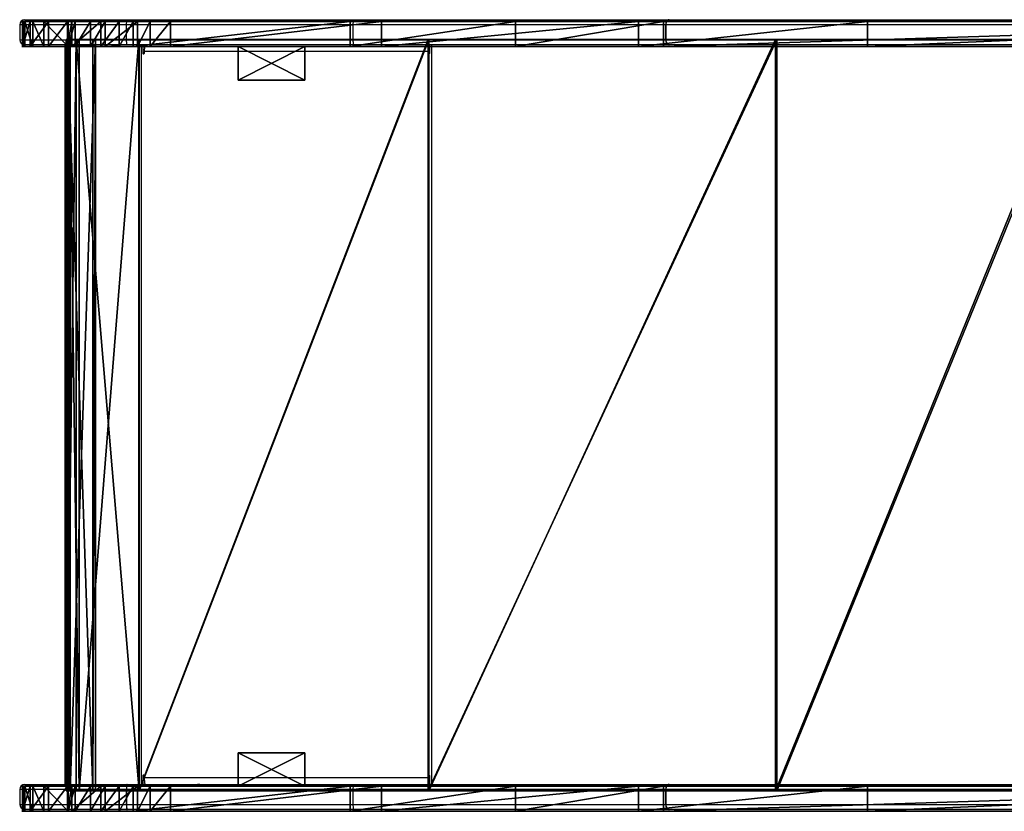
# Model space of a CAD drawing. Units: centimetres. Extents: x -400 to 400, y -309 to 313.
# Drawn here: x -200 to -141, y -3 to 44 of the extents above; entities that cross this region are included whole.
import ezdxf

# ---------------------------------------------------------------- set-up
doc = ezdxf.new("R2010")
doc.units = ezdxf.units.CM
doc.header["$LTSCALE"] = 2.54
doc.layers.get('0').update_dxf_attribs({"true_color": 0xff5454})
doc.layers.add('VP-EQ', color=7, linetype='Continuous', true_color=0x8a3492)

# ---------------------------------------------------------------- blocks, each defined once
blk = doc.blocks.new('Grupuj_30')
at = {"color": 0}
for p, q in [((4, 2), (0, 2)), ((0, 2), (0, 0)), ((4, 2, 16.5), (0, 2, 16.5)), ((0, 2, 16.5), (0, 0, 16.5)), ((4, 2), (0, 2)), ((0, 2), (0, 2, 16.5)), ((4, 2, 16.5), (0, 2, 16.5)), ((0, 2), (0, 0)), ((0, 2, 16.5), (0, 0, 16.5)), ((0, 2), (0, 2, 16.5)), ((4, 0), (4, 2)), ((4, 0, 16.5), (4, 2, 16.5)), ((4, 0), (4, 2)), ((4, 2), (4, 2, 16.5)), ((4, 0, 16.5), (4, 2, 16.5)), ((4, 2), (4, 2, 16.5)), ((0, 0), (4, 0)), ((0, 0, 16.5), (4, 0, 16.5)), ((0, 0), (4, 0)), ((0, 0, 16.5), (4, 0, 16.5)), ((0, 0), (0, 0, 16.5)), ((0, 0), (0, 0, 16.5)), ((4, 0), (4, 0, 16.5)), ((4, 0), (4, 0, 16.5))]:
    blk.add_line(p, q, dxfattribs=at)
mesh = blk.add_polyface(dxfattribs=at)
corners = [(4, 2), (0, 0), (0, 2), (4, 0)]
mesh.append_faces([[corners[k] for k in face] for face in [(0, 1, 2), (1, 0, 3)]], dxfattribs={"vtx0": -1, "color": 0})
mesh = blk.add_polyface(dxfattribs=at)
corners = [(4, 0, 16.5), (0, 2, 16.5), (0, 0, 16.5), (4, 2, 16.5)]
mesh.append_faces([[corners[k] for k in face] for face in [(0, 1, 2), (1, 0, 3)]], dxfattribs={"vtx0": -1, "color": 0})
mesh = blk.add_polyface(dxfattribs=at)
corners = [(0, 2, 16.5), (4, 2), (0, 2), (4, 2, 16.5)]
mesh.append_faces([[corners[k] for k in face] for face in [(0, 1, 2), (1, 0, 3)]], dxfattribs={"vtx0": -1, "color": 0})
mesh = blk.add_polyface(dxfattribs=at)
corners = [(0, 2, 16.5), (0, 0), (0, 0, 16.5), (0, 2)]
mesh.append_faces([[corners[k] for k in face] for face in [(0, 1, 2), (1, 0, 3)]], dxfattribs={"vtx0": -1, "color": 0})
mesh = blk.add_polyface(dxfattribs=at)
corners = [(4, 2), (4, 0, 16.5), (4, 0), (4, 2, 16.5)]
mesh.append_faces([[corners[k] for k in face] for face in [(0, 1, 2), (1, 0, 3)]], dxfattribs={"vtx0": -1, "color": 0})
mesh = blk.add_polyface(dxfattribs=at)
corners = [(4, 0, 16.5), (0, 0), (4, 0), (0, 0, 16.5)]
mesh.append_faces([[corners[k] for k in face] for face in [(0, 1, 2), (1, 0, 3)]], dxfattribs={"vtx0": -1, "color": 0})
blk = doc.blocks.new('Komponent_19')
at = {"color": 253, "true_color": 0xa8a8a8}
blk.add_blockref('Grupuj_30', (0, 0), dxfattribs=at)
blk = doc.blocks.new('Grupuj_29')
at = {"color": 0}
for p, q in [((0, 1.5, 8.043), (0, 0, 8.043)), ((0, 1.5, 8.043), (0, 0, 8.043)), ((0.609, 1.5, 4.173), (0.609, 0, 4.173)), ((0.609, 1.5, 4.173), (0.609, 0, 4.173)), ((2.944, 1.5, 13.02), (2.944, 0, 13.02)), ((2.944, 1.5, 13.02), (2.944, 0, 13.02)), ((4.694, 1.5, 13.941), (4.694, 0, 13.941)), ((4.694, 1.5, 13.941), (4.694, 0, 13.941)), ((4.938, 1.5, 0.34), (4.938, 0, 0.34)), ((4.938, 1.5, 0.34), (4.938, 0, 0.34)), ((6.887, 1.5, 0), (6.887, 0)), ((6.887, 1.5, 0), (6.887, 0))]:
    blk.add_line(p, q, dxfattribs=at)
at = {"color": 18, "true_color": 0x010101}
for p, q in [((0.025, 1.5, 6.644), (0.132, 1.5, 5.746)), ((0.025, 1.5, 6.644), (0.132, 1.5, 5.746)), ((0.025, 1.5, 6.644), (0.025, 0, 6.644)), ((0.025, 1.5, 6.644), (0.025, 0, 6.644)), ((0.132, 1.5, 5.746), (0.132, 0, 5.746)), ((0.132, 1.5, 5.746), (0.132, 0, 5.746)), ((1.559, 1.5, 11.702), (0.447, 1.5, 9.737)), ((1.559, 1.5, 11.702), (0.447, 1.5, 9.737)), ((1.559, 1.5, 11.702), (0.447, 1.5, 9.737)), ((0.447, 1.5, 9.737), (0.447, 0, 9.737)), ((0.447, 1.5, 9.737), (0.447, 0, 9.737)), ((1.279, 1.5, 3.127), (2.738, 1.5, 1.568)), ((1.279, 1.5, 3.127), (2.738, 1.5, 1.568)), ((1.279, 1.5, 3.127), (1.279, 0, 3.127)), ((1.279, 1.5, 3.127), (1.279, 0, 3.127)), ((1.559, 1.5, 11.702), (1.559, 0, 11.702)), ((1.559, 1.5, 11.702), (1.559, 0, 11.702)), ((2.738, 1.5, 1.568), (2.738, 0, 1.568)), ((2.738, 1.5, 1.568), (2.738, 0, 1.568)), ((3.157, 1.5, 1.197), (3.157, 0, 1.197)), ((3.157, 1.5, 1.197), (3.157, 0, 1.197)), ((19.621, 1.5, 15.917), (6.628, 1.5, 14.351)), ((19.621, 1.5, 15.917), (6.628, 1.5, 14.351)), ((6.628, 1.5, 14.351), (6.628, 0, 14.351)), ((6.628, 1.5, 14.351), (6.628, 0, 14.351)), ((7.651, 1.5, 0.079), (7.712, 1.5, 0.068)), ((7.712, 1.5, 0.068), (8.853, 1.5, 0.204)), ((8.853, 1.5, 0.204), (21.494, 1.5, 1.716)), ((8.853, 1.5, 0.204), (21.494, 1.5, 1.716)), ((8.853, 1.5, 0.204), (8.853, 0, 0.204)), ((8.853, 1.5, 0.204), (8.853, 0, 0.204)), ((29.538, 1.5, 18.393), (19.621, 1.5, 15.917)), ((19.621, 1.5, 15.917), (19.621, 0, 15.917)), ((29.538, 1.5, 18.393), (19.621, 1.5, 15.917)), ((19.621, 1.5, 15.917), (19.621, 0, 15.917)), ((21.494, 1.5, 1.716), (36.907, 1.5, 5.693)), ((21.494, 1.5, 1.716), (36.907, 1.5, 5.693)), ((21.494, 1.5, 1.716), (21.494, 0, 1.716)), ((21.494, 1.5, 1.716), (21.494, 0, 1.716)), ((38.392, 1.5, 23.502), (29.538, 1.5, 18.393)), ((29.538, 1.5, 18.393), (29.538, 0, 18.393)), ((38.392, 1.5, 23.502), (29.538, 1.5, 18.393)), ((29.538, 1.5, 18.393), (29.538, 0, 18.393)), ((36.907, 1.5, 5.693), (50.618, 1.5, 13.778)), ((36.907, 1.5, 5.693), (50.618, 1.5, 13.778)), ((36.907, 1.5, 5.693), (36.907, 0, 5.693)), ((36.907, 1.5, 5.693), (36.907, 0, 5.693)), ((85.597, 1.5, 63.111), (38.392, 1.5, 23.502)), ((85.597, 1.5, 63.111), (38.392, 1.5, 23.502)), ((38.392, 1.5, 23.502), (38.392, 0, 23.502)), ((38.392, 1.5, 23.502), (38.392, 0, 23.502)), ((50.618, 1.5, 13.778), (85.458, 1.5, 43.021)), ((50.618, 1.5, 13.778), (50.618, 0, 13.778)), ((50.618, 1.5, 13.778), (85.458, 1.5, 43.021)), ((50.618, 1.5, 13.778), (50.618, 0, 13.778)), ((0.025, 0, 6.644), (0.132, 0, 5.746)), ((0.025, 0, 6.644), (0.132, 0, 5.746)), ((1.559, 0, 11.702), (0.447, 0, 9.737)), ((1.559, 0, 11.702), (0.447, 0, 9.737)), ((1.279, 0, 3.127), (2.738, 0, 1.568)), ((1.279, 0, 3.127), (2.738, 0, 1.568)), ((19.621, 0, 15.917), (6.628, 0, 14.351)), ((19.621, 0, 15.917), (6.628, 0, 14.351)), ((8.853, 0, 0.204), (21.494, 0, 1.716)), ((8.853, 0, 0.204), (21.494, 0, 1.716)), ((29.538, 0, 18.393), (19.621, 0, 15.917)), ((29.538, 0, 18.393), (19.621, 0, 15.917)), ((21.494, 0, 1.716), (36.907, 0, 5.693)), ((21.494, 0, 1.716), (36.907, 0, 5.693)), ((38.392, 0, 23.502), (29.538, 0, 18.393)), ((38.392, 0, 23.502), (29.538, 0, 18.393)), ((36.907, 0, 5.693), (50.618, 0, 13.778)), ((36.907, 0, 5.693), (50.618, 0, 13.778)), ((85.597, 0, 63.111), (38.392, 0, 23.502)), ((85.597, 0, 63.111), (38.392, 0, 23.502)), ((50.618, 0, 13.778), (85.458, 0, 43.021)), ((50.618, 0, 13.778), (85.458, 0, 43.021))]:
    blk.add_line(p, q, dxfattribs=at)
at = {"color": 0, "extrusion": (1.08583e-06, -1, -1.9436e-06)}
for centre in [(7.135, 7.182, -1.5), (7.135, 7.182, 0)]:
    blk.add_arc(centre, 7.187, 159.09598, 184.33171, dxfattribs=at)
at = {"color": 18, "true_color": 0x010101, "extrusion": (1.08583e-06, -1, -1.9436e-06)}
for centre in [(7.135, 7.182, -1.5), (7.135, 7.182, -1.5), (7.135, 7.182, 0), (7.135, 7.182, 0)]:
    blk.add_arc(centre, 7.187, 159.09598, 184.33171, dxfattribs=at)
at = {"color": 0, "extrusion": (1.02757e-06, -1, -1.94961e-06)}
for centre in [(7.135, 7.182, -1.5), (7.135, 7.182, 0)]:
    blk.add_arc(centre, 7.187, 191.5877, 214.70811, dxfattribs=at)
at = {"color": 18, "true_color": 0x010101, "extrusion": (1.02757e-06, -1, -1.94961e-06)}
for centre in [(7.135, 7.182, -1.5), (7.135, 7.182, -1.5), (7.135, 7.182, 0), (7.135, 7.182, 0)]:
    blk.add_arc(centre, 7.187, 191.5877, 214.70811, dxfattribs=at)
at = {"color": 18, "true_color": 0x010101, "extrusion": (1.11763e-06, -1, -1.95575e-06)}
blk.add_arc((7.135, 7.182, -1.5), 7.187, 140.97511, 159.09598, dxfattribs=at)
blk.add_arc((7.135, 7.182, -1.5), 7.187, 140.97511, 159.09598, dxfattribs=at)
at = {"color": 0, "extrusion": (1.1555e-06, -1, -2.02885e-06)}
for centre in [(7.135, 7.182, -1.5), (7.135, 7.182, 0)]:
    blk.add_arc(centre, 7.187, 94.04225, 140.97511, dxfattribs=at)
at = {"color": 18, "true_color": 0x010101, "extrusion": (1.1555e-06, -1, -2.02885e-06)}
for centre in [(7.135, 7.182, -1.5), (7.135, 7.182, -1.5), (7.135, 7.182, -1.5), (7.135, 7.182, 0), (7.135, 7.182, 0), (7.135, 7.182, 0)]:
    blk.add_arc(centre, 7.187, 94.04225, 140.97511, dxfattribs=at)
at = {"color": 0, "extrusion": (9.7671e-07, -1, -1.99525e-06)}
for centre, end in [((7.135, 7.182, -1.5), 274.15633), ((7.135, 7.182, 0), 283.83621)]:
    blk.add_arc(centre, 7.187, 231.93739, end, dxfattribs=at)
at = {"color": 18, "true_color": 0x010101, "extrusion": (9.7671e-07, -1, -1.99525e-06)}
for centre, end in [((7.135, 7.182, -1.5), 274.15633), ((7.135, 7.182, -1.5), 274.15633), ((7.135, 7.182, -1.5), 274.15633), ((7.135, 7.182, -1.5), 274.15633), ((7.135, 7.182, 0), 283.83621), ((7.135, 7.182, 0), 283.83621), ((7.135, 7.182, 0), 283.83621), ((7.135, 7.182, 0), 283.83621)]:
    blk.add_arc(centre, 7.187, 231.93739, end, dxfattribs=at)
at = {"color": 18, "true_color": 0x010101, "extrusion": (9.71215e-07, -1, -2.06213e-06)}
blk.add_arc((7.135, 7.182, -1.5), 7.187, 274.15633, 283.83621, dxfattribs=at)
blk.add_arc((7.135, 7.182, -1.5), 7.187, 274.15633, 283.83621, dxfattribs=at)
at = {"color": 0, "extrusion": (9.71215e-07, -1, -2.06213e-06)}
blk.add_arc((7.135, 7.182, -1.5), 7.187, 274.15633, 283.83621, dxfattribs=at)
at = {"color": 0}
mesh = blk.add_polyface(dxfattribs=at)
corners = [(4.938, 1.5, 0.34), (7.651, 1.5, 0.079), (6.887, 1.5, 0), (8.853, 1.5, 0.204), (21.494, 1.5, 1.716), (4.07, 1.5, 0.757), (3.157, 1.5, 1.197), (2.738, 1.5, 1.568), (1.279, 1.5, 3.127), (36.907, 1.5, 5.693), (0.609, 1.5, 4.173), (0.132, 1.5, 5.746), (50.618, 1.5, 13.778), (0.025, 1.5, 6.644), (0, 1.5, 8.043), (0.447, 1.5, 9.737), (1.559, 1.5, 11.702), (2.696, 1.5, 12.784), (2.944, 1.5, 13.02), (4.694, 1.5, 13.941), (19.621, 1.5, 15.917), (29.538, 1.5, 18.393), (85.458, 1.5, 43.021), (5.783, 1.5, 14.172), (6.628, 1.5, 14.351), (38.392, 1.5, 23.502), (85.597, 1.5, 63.111), (122.407, 1.5, 74.043), (122.561, 1.5, 94.145), (122.878, 1.5, 75.049), (123.152, 1.5, 76.287), (123.152, 1.5, 81.095), (128.453, 1.5, 81.095), (128.453, 1.5, 91.614), (128.279, 1.5, 92.216), (128.011, 1.5, 92.782), (127.909, 1.5, 92.93), (127.656, 1.5, 93.298), (127.223, 1.5, 93.751), (126.943, 1.5, 93.962), (126.723, 1.5, 94.128), (126.169, 1.5, 94.421), (123.117, 1.5, 94.433), (125.575, 1.5, 94.621), (123.712, 1.5, 94.629), (124.957, 1.5, 94.724), (124.331, 1.5, 94.727)]
mesh.append_faces([[corners[k] for k in face] for face in [(0, 1, 2), (20, 23, 24), (45, 44, 46)]], dxfattribs={"vtx0": -1, "color": 0})
mesh.append_faces([[corners[k] for k in face] for face in [(1, 0, 3), (3, 0, 4), (4, 8, 9), (9, 11, 12), (12, 21, 22), (22, 26, 27), (27, 28, 29), (29, 28, 30), (30, 28, 31), (31, 28, 32), (32, 28, 33), (33, 28, 34), (34, 28, 35), (35, 28, 36), (36, 28, 37), (37, 28, 38), (38, 28, 39), (39, 28, 40), (40, 28, 41), (41, 42, 43), (43, 44, 45)]], dxfattribs={"vtx0": -1, "vtx1": -1, "color": 0})
mesh.append_faces([[corners[k] for k in face] for face in [(12, 19, 20)]], dxfattribs={"vtx0": -1, "vtx1": -1, "vtx2": -1, "color": 0})
mesh.append_faces([[corners[k] for k in face] for face in [(4, 0, 5), (4, 5, 6), (4, 6, 7), (4, 7, 8), (9, 8, 10), (9, 10, 11), (12, 11, 13), (12, 13, 14), (12, 14, 15), (12, 15, 16), (12, 16, 17), (12, 17, 18), (12, 18, 19), (12, 20, 21), (20, 19, 23), (22, 21, 25), (22, 25, 26), (27, 26, 28), (41, 28, 42), (43, 42, 44)]], dxfattribs={"vtx0": -1, "vtx2": -1, "color": 0})
at = {"color": 18, "true_color": 0x010101}
mesh = blk.add_polyface(dxfattribs=at)
corners = [(0, 1.5, 8.043), (0.025, 0, 6.644), (0, 0, 8.043), (0.025, 1.5, 6.644)]
mesh.append_faces([[corners[k] for k in face] for face in [(0, 1, 2), (1, 0, 3)]], dxfattribs={"vtx0": -1, "color": 18})
mesh = blk.add_polyface(dxfattribs=at)
corners = [(0.447, 1.5, 9.737), (0, 0, 8.043), (0.447, 0, 9.737), (0, 1.5, 8.043)]
mesh.append_faces([[corners[k] for k in face] for face in [(0, 1, 2), (1, 0, 3)]], dxfattribs={"vtx0": -1, "color": 18})
mesh = blk.add_polyface(dxfattribs=at)
corners = [(0.025, 1.5, 6.644), (0.132, 0, 5.746), (0.025, 0, 6.644), (0.132, 1.5, 5.746)]
mesh.append_faces([[corners[k] for k in face] for face in [(0, 1, 2), (1, 0, 3)]], dxfattribs={"vtx0": -1, "color": 18})
mesh = blk.add_polyface(dxfattribs=at)
corners = [(0.132, 1.5, 5.746), (0.609, 0, 4.173), (0.132, 0, 5.746), (0.609, 1.5, 4.173)]
mesh.append_faces([[corners[k] for k in face] for face in [(0, 1, 2), (1, 0, 3)]], dxfattribs={"vtx0": -1, "color": 18})
mesh = blk.add_polyface(dxfattribs=at)
corners = [(0.505, 1.5, 9.955), (1.559, 1.5, 11.702), (0.447, 1.5, 9.737), (1.511, 1.5, 11.657)]
mesh.append_faces([[corners[k] for k in face] for face in [(0, 1, 2), (1, 0, 3)]], dxfattribs={"vtx0": -1, "color": 18})
mesh = blk.add_polyface(dxfattribs=at)
corners = [(1.559, 1.5, 11.702), (0.447, 0, 9.737), (1.559, 0, 11.702), (0.447, 1.5, 9.737)]
mesh.append_faces([[corners[k] for k in face] for face in [(0, 1, 2), (1, 0, 3)]], dxfattribs={"vtx0": -1, "color": 18})
mesh = blk.add_polyface(dxfattribs=at)
corners = [(0.609, 1.5, 4.173), (1.279, 0, 3.127), (0.609, 0, 4.173), (1.279, 1.5, 3.127)]
mesh.append_faces([[corners[k] for k in face] for face in [(0, 1, 2), (1, 0, 3)]], dxfattribs={"vtx0": -1, "color": 18})
mesh = blk.add_polyface(dxfattribs=at)
corners = [(1.279, 1.5, 3.127), (2.738, 0, 1.568), (1.279, 0, 3.127), (2.738, 1.5, 1.568)]
mesh.append_faces([[corners[k] for k in face] for face in [(0, 1, 2), (1, 0, 3)]], dxfattribs={"vtx0": -1, "color": 18})
mesh = blk.add_polyface(dxfattribs=at)
corners = [(1.559, 0, 11.702), (2.696, 1.5, 12.784), (1.559, 1.5, 11.702), (2.696, 0, 12.784), (2.944, 1.5, 13.02), (2.944, 0, 13.02)]
mesh.append_faces([[corners[k] for k in face] for face in [(0, 1, 2), (4, 3, 5)]], dxfattribs={"vtx0": -1, "color": 18})
mesh.append_faces([[corners[k] for k in face] for face in [(1, 3, 4)]], dxfattribs={"vtx0": -1, "vtx1": -1, "color": 18})
mesh.append_faces([[corners[k] for k in face] for face in [(1, 0, 3)]], dxfattribs={"vtx0": -1, "vtx2": -1, "color": 18})
mesh = blk.add_polyface(dxfattribs=at)
corners = [(3.157, 1.5, 1.197), (2.738, 0, 1.568), (2.738, 1.5, 1.568), (3.157, 0, 1.197)]
mesh.append_faces([[corners[k] for k in face] for face in [(0, 1, 2), (1, 0, 3)]], dxfattribs={"vtx0": -1, "color": 18})
mesh = blk.add_polyface(dxfattribs=at)
corners = [(2.944, 0, 13.02), (4.694, 1.5, 13.941), (2.944, 1.5, 13.02), (4.694, 0, 13.941)]
mesh.append_faces([[corners[k] for k in face] for face in [(0, 1, 2), (1, 0, 3)]], dxfattribs={"vtx0": -1, "color": 18})
mesh = blk.add_polyface(dxfattribs=at)
corners = [(4.07, 1.5, 0.757), (3.157, 0, 1.197), (3.157, 1.5, 1.197), (4.07, 0, 0.757), (4.938, 1.5, 0.34), (4.938, 0, 0.34)]
mesh.append_faces([[corners[k] for k in face] for face in [(0, 1, 2), (3, 4, 5)]], dxfattribs={"vtx0": -1, "color": 18})
mesh.append_faces([[corners[k] for k in face] for face in [(1, 0, 3)]], dxfattribs={"vtx0": -1, "vtx1": -1, "color": 18})
mesh.append_faces([[corners[k] for k in face] for face in [(3, 0, 4)]], dxfattribs={"vtx0": -1, "vtx2": -1, "color": 18})
mesh = blk.add_polyface(dxfattribs=at)
corners = [(4.694, 0, 13.941), (5.783, 1.5, 14.172), (4.694, 1.5, 13.941), (5.783, 0, 14.172), (6.628, 1.5, 14.351), (6.628, 0, 14.351)]
mesh.append_faces([[corners[k] for k in face] for face in [(0, 1, 2), (4, 3, 5)]], dxfattribs={"vtx0": -1, "color": 18})
mesh.append_faces([[corners[k] for k in face] for face in [(1, 3, 4)]], dxfattribs={"vtx0": -1, "vtx1": -1, "color": 18})
mesh.append_faces([[corners[k] for k in face] for face in [(1, 0, 3)]], dxfattribs={"vtx0": -1, "vtx2": -1, "color": 18})
mesh = blk.add_polyface(dxfattribs=at)
corners = [(6.887, 1.5, 0), (4.938, 0, 0.34), (4.938, 1.5, 0.34), (6.887, 0)]
mesh.append_faces([[corners[k] for k in face] for face in [(0, 1, 2), (1, 0, 3)]], dxfattribs={"vtx0": -1, "color": 18})
mesh = blk.add_polyface(dxfattribs=at)
corners = [(6.628, 0, 14.351), (19.621, 1.5, 15.917), (6.628, 1.5, 14.351), (19.621, 0, 15.917)]
mesh.append_faces([[corners[k] for k in face] for face in [(0, 1, 2), (1, 0, 3)]], dxfattribs={"vtx0": -1, "color": 18})
mesh = blk.add_polyface(dxfattribs=at)
corners = [(7.651, 1.5, 0.079), (6.887, 0), (6.887, 1.5, 0), (7.651, 0, 0.079), (8.853, 1.5, 0.204), (8.853, 0, 0.204)]
mesh.append_faces([[corners[k] for k in face] for face in [(0, 1, 2), (3, 4, 5)]], dxfattribs={"vtx0": -1, "color": 18})
mesh.append_faces([[corners[k] for k in face] for face in [(1, 0, 3)]], dxfattribs={"vtx0": -1, "vtx1": -1, "color": 18})
mesh.append_faces([[corners[k] for k in face] for face in [(3, 0, 4)]], dxfattribs={"vtx0": -1, "vtx2": -1, "color": 18})
mesh = blk.add_polyface(dxfattribs=at)
corners = [(8.853, 1.5, 0.204), (7.712, 1.5, 0.068), (7.651, 1.5, 0.079)]
mesh.append_faces([[corners[k] for k in face] for face in [(0, 1, 2)]], dxfattribs={"color": 18})
mesh = blk.add_polyface(dxfattribs=at)
corners = [(21.494, 1.5, 1.716), (8.853, 0, 0.204), (8.853, 1.5, 0.204), (21.494, 0, 1.716)]
mesh.append_faces([[corners[k] for k in face] for face in [(0, 1, 2), (1, 0, 3)]], dxfattribs={"vtx0": -1, "color": 18})
mesh = blk.add_polyface(dxfattribs=at)
corners = [(19.621, 0, 15.917), (29.538, 1.5, 18.393), (19.621, 1.5, 15.917), (29.538, 0, 18.393)]
mesh.append_faces([[corners[k] for k in face] for face in [(0, 1, 2), (1, 0, 3)]], dxfattribs={"vtx0": -1, "color": 18})
mesh = blk.add_polyface(dxfattribs=at)
corners = [(36.907, 1.5, 5.693), (21.494, 0, 1.716), (21.494, 1.5, 1.716), (36.907, 0, 5.693)]
mesh.append_faces([[corners[k] for k in face] for face in [(0, 1, 2), (1, 0, 3)]], dxfattribs={"vtx0": -1, "color": 18})
mesh = blk.add_polyface(dxfattribs=at)
corners = [(29.538, 0, 18.393), (38.392, 1.5, 23.502), (29.538, 1.5, 18.393), (38.392, 0, 23.502)]
mesh.append_faces([[corners[k] for k in face] for face in [(0, 1, 2), (1, 0, 3)]], dxfattribs={"vtx0": -1, "color": 18})
mesh = blk.add_polyface(dxfattribs=at)
corners = [(50.618, 1.5, 13.778), (36.907, 0, 5.693), (36.907, 1.5, 5.693), (50.618, 0, 13.778)]
mesh.append_faces([[corners[k] for k in face] for face in [(0, 1, 2), (1, 0, 3)]], dxfattribs={"vtx0": -1, "color": 18})
mesh = blk.add_polyface(dxfattribs=at)
corners = [(38.392, 0, 23.502), (85.597, 1.5, 63.111), (38.392, 1.5, 23.502), (85.597, 0, 63.111)]
mesh.append_faces([[corners[k] for k in face] for face in [(0, 1, 2), (1, 0, 3)]], dxfattribs={"vtx0": -1, "color": 18})
mesh = blk.add_polyface(dxfattribs=at)
corners = [(85.458, 1.5, 43.021), (50.618, 0, 13.778), (50.618, 1.5, 13.778), (85.458, 0, 43.021), (122.407, 1.5, 74.043), (122.407, 0, 74.043)]
mesh.append_faces([[corners[k] for k in face] for face in [(0, 1, 2), (3, 4, 5)]], dxfattribs={"vtx0": -1, "color": 18})
mesh.append_faces([[corners[k] for k in face] for face in [(1, 0, 3)]], dxfattribs={"vtx0": -1, "vtx1": -1, "color": 18})
mesh.append_faces([[corners[k] for k in face] for face in [(3, 0, 4)]], dxfattribs={"vtx0": -1, "vtx2": -1, "color": 18})
at = {"color": 0}
mesh = blk.add_polyface(dxfattribs=at)
corners = [(7.651, 0, 0.079), (4.938, 0, 0.34), (6.887, 0), (8.853, 0, 0.204), (21.494, 0, 1.716), (4.07, 0, 0.757), (3.157, 0, 1.197), (2.738, 0, 1.568), (1.279, 0, 3.127), (36.907, 0, 5.693), (0.609, 0, 4.173), (0.132, 0, 5.746), (50.618, 0, 13.778), (0.025, 0, 6.644), (0, 0, 8.043), (0.447, 0, 9.737), (1.559, 0, 11.702), (2.696, 0, 12.784), (2.944, 0, 13.02), (4.694, 0, 13.941), (19.621, 0, 15.917), (29.538, 0, 18.393), (85.458, 0, 43.021), (5.783, 0, 14.172), (6.628, 0, 14.351), (38.392, 0, 23.502), (85.597, 0, 63.111), (122.407, 0, 74.043), (122.561, 0, 94.145), (122.878, 0, 75.049), (123.152, 0, 76.287), (123.152, 0, 81.095), (128.453, 0, 81.095), (128.453, 0, 91.614), (128.279, 0, 92.216), (128.011, 0, 92.782), (127.909, 0, 92.93), (127.656, 0, 93.298), (127.223, 0, 93.751), (126.943, 0, 93.962), (126.723, 0, 94.128), (126.169, 0, 94.421), (123.117, 0, 94.433), (125.575, 0, 94.621), (123.712, 0, 94.629), (124.957, 0, 94.724), (124.331, 0, 94.727)]
mesh.append_faces([[corners[k] for k in face] for face in [(0, 1, 2), (23, 20, 24), (44, 45, 46)]], dxfattribs={"vtx0": -1, "color": 0})
mesh.append_faces([[corners[k] for k in face] for face in [(1, 4, 5), (5, 4, 6), (6, 4, 7), (7, 4, 8), (8, 9, 10), (10, 9, 11), (11, 12, 13), (13, 12, 14), (14, 12, 15), (15, 12, 16), (16, 12, 17), (17, 12, 18), (18, 12, 19), (20, 12, 21), (19, 20, 23), (21, 22, 25), (25, 22, 26), (26, 27, 28), (28, 41, 42), (42, 43, 44)]], dxfattribs={"vtx0": -1, "vtx1": -1, "color": 0})
mesh.append_faces([[corners[k] for k in face] for face in [(19, 12, 20)]], dxfattribs={"vtx0": -1, "vtx1": -1, "vtx2": -1, "color": 0})
mesh.append_faces([[corners[k] for k in face] for face in [(1, 0, 3), (1, 3, 4), (8, 4, 9), (11, 9, 12), (21, 12, 22), (26, 22, 27), (28, 27, 29), (28, 29, 30), (28, 30, 31), (28, 31, 32), (28, 32, 33), (28, 33, 34), (28, 34, 35), (28, 35, 36), (28, 36, 37), (28, 37, 38), (28, 38, 39), (28, 39, 40), (28, 40, 41), (42, 41, 43), (44, 43, 45)]], dxfattribs={"vtx0": -1, "vtx2": -1, "color": 0})
blk = doc.blocks.new('Komponent_18')
at = {"color": 0}
blk.add_blockref('Grupuj_29', (-0.003, -1.5, -0.371), dxfattribs=at)
blk = doc.blocks.new('Grupuj_31')
at = {"color": 0}
for p, q in [((0, 0, 2.226), (0.097, 0, 1.99)), ((0.612, 0, 6.578), (0, 0, 2.226)), ((0.612, 0, 6.578), (0, 0, 2.226)), ((0, 0, 2.226), (0, -45, 2.226)), ((0, 0, 2.226), (0.097, 0, 1.99)), ((0, 0, 2.226), (0, -45, 2.226)), ((0.097, 0, 1.99), (1.597, 0)), ((0.097, 0, 1.99), (0.097, -45, 1.99)), ((0.097, 0, 1.99), (1.597, 0)), ((0.097, 0, 1.99), (0.097, -45, 1.99)), ((0.191, 0, 2.284), (0.779, 0, 6.469)), ((0.257, 0, 2.11), (0.191, 0, 2.284)), ((0.257, 0, 2.11), (0.191, 0, 2.284)), ((0.191, 0, 2.284), (0.191, -45, 2.284)), ((0.191, 0, 2.284), (0.779, 0, 6.469)), ((0.191, 0, 2.284), (0.191, -45, 2.284)), ((1.757, 0, 0.12), (0.257, 0, 2.11)), ((1.757, 0, 0.12), (0.257, 0, 2.11)), ((0.257, 0, 2.11), (0.257, -45, 2.11)), ((0.257, 0, 2.11), (0.257, -45, 2.11)), ((4.382, 0, 8.912), (0.612, 0, 6.578)), ((4.382, 0, 8.912), (0.612, 0, 6.578)), ((0.612, 0, 6.578), (0.612, -45, 6.578)), ((0.612, 0, 6.578), (0.612, -45, 6.578)), ((0.779, 0, 6.469), (4.363, 0, 8.709)), ((0.779, 0, 6.469), (0.779, -45, 6.469)), ((0.779, 0, 6.469), (4.363, 0, 8.709)), ((0.779, 0, 6.469), (0.779, -45, 6.469)), ((1.597, 0), (1.757, 0, 0.12)), ((1.597, 0), (1.597, -45)), ((1.597, 0), (1.757, 0, 0.12)), ((1.597, 0), (1.597, -45)), ((1.757, 0, 0.12), (1.757, -45, 0.12)), ((1.757, 0, 0.12), (1.757, -45, 0.12)), ((4.363, 0, 8.709), (21.703, 0, 10.838)), ((4.363, 0, 8.709), (4.363, -45, 8.709)), ((4.363, 0, 8.709), (21.703, 0, 10.838)), ((4.363, 0, 8.709), (4.363, -45, 8.709)), ((4.382, 0, 8.912), (21.733, 0, 11.043)), ((4.382, 0, 8.912), (4.382, -45, 8.912)), ((4.382, 0, 8.912), (21.733, 0, 11.043)), ((4.382, 0, 8.912), (4.382, -45, 8.912)), ((21.703, 0, 10.838), (42.579, 0, 16.521)), ((21.703, 0, 10.838), (21.703, -45, 10.838)), ((21.703, 0, 10.838), (42.579, 0, 16.521)), ((21.703, 0, 10.838), (21.703, -45, 10.838)), ((21.733, 0, 11.043), (42.499, 0, 16.704)), ((21.733, 0, 11.043), (42.499, 0, 16.704)), ((21.733, 0, 11.043), (21.733, -45, 11.043)), ((21.733, 0, 11.043), (21.733, -45, 11.043)), ((60.802, 0, 28.03), (42.499, 0, 16.704)), ((60.802, 0, 28.03), (42.499, 0, 16.704)), ((42.499, 0, 16.704), (42.499, -45, 16.704)), ((42.499, 0, 16.704), (42.499, -45, 16.704)), ((42.579, 0, 16.521), (60.931, 0, 27.877)), ((42.579, 0, 16.521), (42.579, -45, 16.521)), ((42.579, 0, 16.521), (60.931, 0, 27.877)), ((42.579, 0, 16.521), (42.579, -45, 16.521)), ((0.612, -45, 6.578), (0, -45, 2.226)), ((0, -45, 2.226), (0.097, -45, 1.99)), ((0.612, -45, 6.578), (0, -45, 2.226)), ((0, -45, 2.226), (0.097, -45, 1.99)), ((0.097, -45, 1.99), (1.597, -45)), ((0.097, -45, 1.99), (1.597, -45)), ((0.257, -45, 2.11), (0.191, -45, 2.284)), ((0.191, -45, 2.284), (0.779, -45, 6.469)), ((0.257, -45, 2.11), (0.191, -45, 2.284)), ((0.191, -45, 2.284), (0.779, -45, 6.469)), ((1.757, -45, 0.12), (0.257, -45, 2.11)), ((1.757, -45, 0.12), (0.257, -45, 2.11)), ((4.382, -45, 8.912), (0.612, -45, 6.578)), ((4.382, -45, 8.912), (0.612, -45, 6.578)), ((0.779, -45, 6.469), (4.363, -45, 8.709)), ((0.779, -45, 6.469), (4.363, -45, 8.709)), ((1.597, -45), (1.757, -45, 0.12)), ((1.597, -45), (1.757, -45, 0.12)), ((4.363, -45, 8.709), (21.703, -45, 10.838)), ((4.363, -45, 8.709), (21.703, -45, 10.838)), ((4.382, -45, 8.912), (21.733, -45, 11.043)), ((4.382, -45, 8.912), (21.733, -45, 11.043)), ((21.703, -45, 10.838), (42.579, -45, 16.521)), ((21.703, -45, 10.838), (42.579, -45, 16.521)), ((21.733, -45, 11.043), (42.499, -45, 16.704)), ((21.733, -45, 11.043), (42.499, -45, 16.704)), ((60.802, -45, 28.03), (42.499, -45, 16.704)), ((60.802, -45, 28.03), (42.499, -45, 16.704)), ((42.579, -45, 16.521), (60.931, -45, 27.877)), ((42.579, -45, 16.521), (60.931, -45, 27.877))]:
    blk.add_line(p, q, dxfattribs=at)
mesh = blk.add_polyface(dxfattribs=at)
corners = [(0.097, 0, 1.99), (1.757, 0, 0.12), (1.597, 0), (0.257, 0, 2.11), (0, 0, 2.226), (0.191, 0, 2.284), (0.612, 0, 6.578), (0.779, 0, 6.469), (4.363, 0, 8.709), (4.382, 0, 8.912), (21.703, 0, 10.838), (21.733, 0, 11.043), (42.579, 0, 16.521), (42.499, 0, 16.704), (60.931, 0, 27.877), (60.802, 0, 28.03), (120.724, 0, 78.05), (120.595, 0, 78.203), (120.852, 0, 78.096), (130.852, 0, 78.096), (130.852, 0, 78.296), (120.852, 0, 78.296)]
mesh.append_faces([[corners[k] for k in face] for face in [(0, 1, 2), (20, 17, 21)]], dxfattribs={"vtx0": -1, "color": 0})
mesh.append_faces([[corners[k] for k in face] for face in [(1, 0, 3), (3, 4, 5), (5, 6, 7), (7, 6, 8), (8, 9, 10), (10, 11, 12), (12, 13, 14), (14, 15, 16), (16, 17, 18), (18, 17, 19), (19, 17, 20)]], dxfattribs={"vtx0": -1, "vtx1": -1, "color": 0})
mesh.append_faces([[corners[k] for k in face] for face in [(3, 0, 4), (5, 4, 6), (8, 6, 9), (10, 9, 11), (12, 11, 13), (14, 13, 15), (16, 15, 17)]], dxfattribs={"vtx0": -1, "vtx2": -1, "color": 0})
mesh = blk.add_polyface(dxfattribs=at)
corners = [(0.612, 0, 6.578), (0, -45, 2.226), (0.612, -45, 6.578), (0, 0, 2.226)]
mesh.append_faces([[corners[k] for k in face] for face in [(0, 1, 2), (1, 0, 3)]], dxfattribs={"vtx0": -1, "color": 0})
mesh = blk.add_polyface(dxfattribs=at)
corners = [(0, 0, 2.226), (0.097, -45, 1.99), (0, -45, 2.226), (0.097, 0, 1.99)]
mesh.append_faces([[corners[k] for k in face] for face in [(0, 1, 2), (1, 0, 3)]], dxfattribs={"vtx0": -1, "color": 0})
mesh = blk.add_polyface(dxfattribs=at)
corners = [(0.097, 0, 1.99), (1.597, -45), (0.097, -45, 1.99), (1.597, 0)]
mesh.append_faces([[corners[k] for k in face] for face in [(0, 1, 2), (1, 0, 3)]], dxfattribs={"vtx0": -1, "color": 0})
mesh = blk.add_polyface(dxfattribs=at)
corners = [(0.257, 0, 2.11), (0.191, -45, 2.284), (0.257, -45, 2.11), (0.191, 0, 2.284)]
mesh.append_faces([[corners[k] for k in face] for face in [(0, 1, 2), (1, 0, 3)]], dxfattribs={"vtx0": -1, "color": 0})
mesh = blk.add_polyface(dxfattribs=at)
corners = [(0.191, 0, 2.284), (0.779, -45, 6.469), (0.191, -45, 2.284), (0.779, 0, 6.469)]
mesh.append_faces([[corners[k] for k in face] for face in [(0, 1, 2), (1, 0, 3)]], dxfattribs={"vtx0": -1, "color": 0})
mesh = blk.add_polyface(dxfattribs=at)
corners = [(1.757, 0, 0.12), (0.257, -45, 2.11), (1.757, -45, 0.12), (0.257, 0, 2.11)]
mesh.append_faces([[corners[k] for k in face] for face in [(0, 1, 2), (1, 0, 3)]], dxfattribs={"vtx0": -1, "color": 0})
mesh = blk.add_polyface(dxfattribs=at)
corners = [(4.382, -45, 8.912), (0.612, 0, 6.578), (0.612, -45, 6.578), (4.382, 0, 8.912)]
mesh.append_faces([[corners[k] for k in face] for face in [(0, 1, 2), (1, 0, 3)]], dxfattribs={"vtx0": -1, "color": 0})
mesh = blk.add_polyface(dxfattribs=at)
corners = [(4.363, 0, 8.709), (0.779, -45, 6.469), (0.779, 0, 6.469), (4.363, -45, 8.709)]
mesh.append_faces([[corners[k] for k in face] for face in [(0, 1, 2), (1, 0, 3)]], dxfattribs={"vtx0": -1, "color": 0})
mesh = blk.add_polyface(dxfattribs=at)
corners = [(1.757, 0, 0.12), (1.597, -45), (1.597, 0), (1.757, -45, 0.12)]
mesh.append_faces([[corners[k] for k in face] for face in [(0, 1, 2), (1, 0, 3)]], dxfattribs={"vtx0": -1, "color": 0})
mesh = blk.add_polyface(dxfattribs=at)
corners = [(21.703, 0, 10.838), (4.363, -45, 8.709), (4.363, 0, 8.709), (21.703, -45, 10.838)]
mesh.append_faces([[corners[k] for k in face] for face in [(0, 1, 2), (1, 0, 3)]], dxfattribs={"vtx0": -1, "color": 0})
mesh = blk.add_polyface(dxfattribs=at)
corners = [(4.382, -45, 8.912), (21.733, 0, 11.043), (4.382, 0, 8.912), (21.733, -45, 11.043)]
mesh.append_faces([[corners[k] for k in face] for face in [(0, 1, 2), (1, 0, 3)]], dxfattribs={"vtx0": -1, "color": 0})
mesh = blk.add_polyface(dxfattribs=at)
corners = [(42.579, 0, 16.521), (21.703, -45, 10.838), (21.703, 0, 10.838), (42.579, -45, 16.521)]
mesh.append_faces([[corners[k] for k in face] for face in [(0, 1, 2), (1, 0, 3)]], dxfattribs={"vtx0": -1, "color": 0})
mesh = blk.add_polyface(dxfattribs=at)
corners = [(21.733, -45, 11.043), (42.499, 0, 16.704), (21.733, 0, 11.043), (42.499, -45, 16.704)]
mesh.append_faces([[corners[k] for k in face] for face in [(0, 1, 2), (1, 0, 3)]], dxfattribs={"vtx0": -1, "color": 0})
mesh = blk.add_polyface(dxfattribs=at)
corners = [(42.499, -45, 16.704), (60.802, 0, 28.03), (42.499, 0, 16.704), (60.802, -45, 28.03)]
mesh.append_faces([[corners[k] for k in face] for face in [(0, 1, 2), (1, 0, 3)]], dxfattribs={"vtx0": -1, "color": 0})
mesh = blk.add_polyface(dxfattribs=at)
corners = [(60.931, 0, 27.877), (42.579, -45, 16.521), (42.579, 0, 16.521), (60.931, -45, 27.877)]
mesh.append_faces([[corners[k] for k in face] for face in [(0, 1, 2), (1, 0, 3)]], dxfattribs={"vtx0": -1, "color": 0})
mesh = blk.add_polyface(dxfattribs=at)
corners = [(130.852, -45, 78.296), (120.852, -45, 78.096), (130.852, -45, 78.096), (120.595, -45, 78.203), (120.852, -45, 78.296), (1.757, -45, 0.12), (0.097, -45, 1.99), (1.597, -45), (0.257, -45, 2.11), (0, -45, 2.226), (0.191, -45, 2.284), (0.612, -45, 6.578), (0.779, -45, 6.469), (4.363, -45, 8.709), (4.382, -45, 8.912), (21.703, -45, 10.838), (21.733, -45, 11.043), (42.579, -45, 16.521), (42.499, -45, 16.704), (60.931, -45, 27.877), (60.802, -45, 28.03), (120.724, -45, 78.05)]
mesh.append_faces([[corners[k] for k in face] for face in [(0, 1, 2), (3, 0, 4), (5, 6, 7)]], dxfattribs={"vtx0": -1, "color": 0})
mesh.append_faces([[corners[k] for k in face] for face in [(6, 8, 9), (9, 10, 11), (11, 13, 14), (14, 15, 16), (16, 17, 18), (18, 19, 20), (20, 21, 3)]], dxfattribs={"vtx0": -1, "vtx1": -1, "color": 0})
mesh.append_faces([[corners[k] for k in face] for face in [(1, 0, 3)]], dxfattribs={"vtx0": -1, "vtx1": -1, "vtx2": -1, "color": 0})
mesh.append_faces([[corners[k] for k in face] for face in [(6, 5, 8), (9, 8, 10), (11, 10, 12), (11, 12, 13), (14, 13, 15), (16, 15, 17), (18, 17, 19), (20, 19, 21), (3, 21, 1)]], dxfattribs={"vtx0": -1, "vtx2": -1, "color": 0})
blk = doc.blocks.new('Grupuj_39')
at = {"color": 0}
for name, p in [('Komponent_18', (0.003, 47.3, 9.519)), ('Komponent_19', (12.912, 43.8)), ('Komponent_19', (12.912, 1.5)), ('Komponent_18', (0.003, 1.5, 9.519))]:
    blk.add_blockref(name, p, dxfattribs=at)
at = {"color": 7, "true_color": 0xebebeb}
blk.add_blockref('Grupuj_31', (2.601, 46.22, 11.829), dxfattribs=at)
blk = doc.blocks.new('Slizg_90_LOW')
at = {"color": 0}
blk.add_blockref('Grupuj_39', (-101.597, -23.5), dxfattribs=at)
blk = doc.blocks.new('Grupuj_13')
at = {"color": 152, "true_color": 0x007db7, "rotation": 179.9999999999999}
blk.add_blockref('Slizg_90_LOW', (298.311, 142.413, 0), dxfattribs=at)
blk = doc.blocks.new('0306 2')
at = {"color": 7, "linetype": 'Continuous', "lineweight": 25}
for p, q in [((2563.851, 2019.241), (2569.98, 2019.241)), ((2569.98, 2019.241), (2583.558, 2019.241)), ((2583.558, 2019.241), (2602.438, 2019.241)), ((2602.455, 2019.241), (2602.438, 2019.241)), ((2602.455, 2019.241), (2639.37, 2019.241)), ((2563.551, 2018.941), (2563.551, 2018.041)), ((2583.524, 2018.941), (2569.946, 2018.941)), ((2569.946, 2018.041), (2569.946, 2018.941)), ((2583.524, 2018.041), (2583.524, 2018.941)), ((2602.253, 2018.941), (2583.524, 2018.941)), ((2602.253, 2018.041), (2602.253, 2018.941)), ((2602.262, 2018.941), (2602.253, 2018.941)), ((2602.262, 2018.941), (2602.262, 2018.041)), ((2639.177, 2018.941), (2602.262, 2018.941)), ((2569.946, 2018.041), (2583.524, 2018.041)), ((2583.524, 2018.041), (2602.253, 2018.041)), ((2602.262, 2018.041), (2602.253, 2018.041)), ((2602.262, 2018.041), (2639.177, 2018.041)), ((2569.98, 2017.741), (2563.851, 2017.741)), ((2566.254, 2017.741), (2566.254, 1973.441)), ((2566.254, 2017.741), (2568.031, 2017.741)), ((2569.043, 2017.741), (2569.476, 2017.741)), ((2583.558, 2017.741), (2569.98, 2017.741)), ((2570.82, 2017.741), (2570.82, 1973.441)), ((2570.92, 2017.741), (2570.92, 2017.241)), ((2570.944, 2017.241), (2570.944, 2017.741)), ((2571.71, 2017.741), (2571.577, 2017.741)), ((2573.433, 2017.741), (2573.262, 2017.741)), ((2573.951, 2017.741), (2573.879, 2017.741)), ((2574.449, 2017.741), (2574.299, 2017.741)), ((2574.571, 2017.741), (2574.431, 2017.741)), ((2602.438, 2017.741), (2583.558, 2017.741)), ((2588.065, 2017.541), (2588.065, 2017.741)), ((2588.065, 2017.541), (2588.115, 2017.541)), ((2588.115, 2017.241), (2588.115, 2017.741)), ((2602.438, 2017.741), (2602.455, 2017.741)), ((2639.37, 2017.741), (2602.455, 2017.741)), ((2570.944, 2017.241), (2570.92, 2017.241)), ((2571.019, 2017.241), (2571.019, 2017.341)), ((2588.016, 2017.341), (2571.019, 2017.341)), ((2588.016, 2017.341), (2588.016, 2017.241)), ((2588.04, 2017.341), (2588.016, 2017.341)), ((2588.04, 2017.241), (2588.016, 2017.241)), ((2588.04, 2017.241), (2588.04, 2017.341)), ((2570.92, 1973.941), (2570.92, 1973.441)), ((2570.944, 1973.941), (2570.92, 1973.941)), ((2570.944, 1973.441), (2570.944, 1973.941)), ((2571.019, 1973.841), (2571.019, 1973.941)), ((2571.019, 1973.841), (2588.016, 1973.841)), ((2588.016, 1973.941), (2588.016, 1973.841)), ((2588.04, 1973.941), (2588.016, 1973.941)), ((2588.04, 1973.841), (2588.016, 1973.841)), ((2588.04, 1973.841), (2588.04, 1973.941)), ((2588.115, 1973.441), (2588.115, 1973.941)), ((2563.851, 1973.441), (2569.976, 1973.441)), ((2566.254, 1973.441), (2568.716, 1973.441)), ((2569.984, 1973.441), (2569.976, 1973.441)), ((2569.984, 1973.441), (2583.558, 1973.441)), ((2574.343, 1973.441), (2574.197, 1973.441)), ((2574.25, 1973.441), (2574.462, 1973.441)), ((2574.585, 1973.441), (2574.587, 1973.441)), ((2575.265, 1973.441), (2575.437, 1973.441)), ((2583.558, 1973.441), (2602.438, 1973.441)), ((2588.065, 1973.641), (2588.065, 1973.441)), ((2588.065, 1973.641), (2588.115, 1973.641)), ((2602.455, 1973.441), (2602.438, 1973.441)), ((2602.455, 1973.441), (2639.37, 1973.441)), ((2563.551, 1973.141), (2563.551, 1972.241)), ((2569.944, 1972.241), (2569.944, 1973.141)), ((2569.948, 1973.141), (2569.944, 1973.141)), ((2583.524, 1973.141), (2569.948, 1973.141)), ((2569.948, 1973.141), (2569.948, 1972.241)), ((2602.253, 1973.141), (2583.524, 1973.141)), ((2583.524, 1972.241), (2583.524, 1973.141)), ((2602.253, 1972.241), (2602.253, 1973.141)), ((2602.262, 1973.141), (2602.253, 1973.141)), ((2602.262, 1973.141), (2602.262, 1972.241)), ((2639.177, 1973.141), (2602.262, 1973.141)), ((2569.948, 1972.241), (2569.944, 1972.241)), ((2569.948, 1972.241), (2583.524, 1972.241)), ((2583.524, 1972.241), (2602.253, 1972.241)), ((2602.262, 1972.241), (2602.253, 1972.241)), ((2602.262, 1972.241), (2639.177, 1972.241)), ((2569.976, 1971.941), (2563.851, 1971.941)), ((2569.976, 1971.941), (2569.984, 1971.941)), ((2583.558, 1971.941), (2569.984, 1971.941)), ((2602.438, 1971.941), (2583.558, 1971.941)), ((2602.438, 1971.941), (2602.455, 1971.941)), ((2639.37, 1971.941), (2602.455, 1971.941))]:
    blk.add_line(p, q, dxfattribs=at)
at = {"color": 8, "linetype": 'Continuous', "lineweight": 25}
for p, q in [((2569.946, 2018.941), (2563.551, 2018.941)), ((2563.551, 2018.041), (2569.946, 2018.041)), ((2588.215, 2017.741), (2588.215, 1973.441)), ((2569.944, 1973.141), (2563.551, 1973.141)), ((2563.551, 1972.241), (2569.944, 1972.241))]:
    blk.add_line(p, q, dxfattribs=at)
at = {"color": 7, "linetype": 'Continuous', "lineweight": 25, "flags": 128}
for points in [[(2602.438, 2019.241), (2602.402, 2019.235), (2602.367, 2019.218), (2602.335, 2019.19), (2602.307, 2019.153), (2602.284, 2019.107), (2602.267, 2019.056), (2602.257, 2018.999), (2602.253, 2018.941)], [(2602.455, 2019.241), (2602.417, 2019.235), (2602.381, 2019.218), (2602.347, 2019.19), (2602.318, 2019.153), (2602.294, 2019.107), (2602.276, 2019.056), (2602.266, 2018.999), (2602.262, 2018.941)], [(2602.253, 2018.041), (2602.257, 2017.982), (2602.267, 2017.926), (2602.284, 2017.874), (2602.307, 2017.829), (2602.335, 2017.791), (2602.367, 2017.764), (2602.402, 2017.747), (2602.438, 2017.741)], [(2602.262, 2018.041), (2602.266, 2017.982), (2602.276, 2017.926), (2602.294, 2017.874), (2602.318, 2017.829), (2602.347, 2017.791), (2602.381, 2017.764), (2602.417, 2017.747), (2602.455, 2017.741)], [(2602.438, 1973.441), (2602.402, 1973.435), (2602.367, 1973.418), (2602.335, 1973.39), (2602.307, 1973.353), (2602.284, 1973.307), (2602.267, 1973.256), (2602.257, 1973.199), (2602.253, 1973.141)], [(2602.455, 1973.441), (2602.417, 1973.435), (2602.381, 1973.418), (2602.347, 1973.39), (2602.318, 1973.353), (2602.294, 1973.307), (2602.276, 1973.256), (2602.266, 1973.199), (2602.262, 1973.141)], [(2602.253, 1972.241), (2602.257, 1972.182), (2602.267, 1972.126), (2602.284, 1972.074), (2602.307, 1972.029), (2602.335, 1971.991), (2602.367, 1971.964), (2602.402, 1971.947), (2602.438, 1971.941)], [(2602.262, 1972.241), (2602.266, 1972.182), (2602.276, 1972.126), (2602.294, 1972.074), (2602.318, 1972.029), (2602.347, 1971.991), (2602.381, 1971.964), (2602.417, 1971.947), (2602.455, 1971.941)]]:
    blk.add_lwpolyline(points, dxfattribs=at)
at = {"color": 7, "linetype": 'Continuous', "lineweight": 25}
for centre, radius, start, end in [((2563.851, 2018.941), 0.3, 90, 180), ((2570.491, 2019.032), 0.553, 157.74775, 189.44644), ((2584.066, 2019.031), 0.55, 157.64277, 189.48396), ((2563.851, 2018.041), 0.3, 180, 270), ((2570.492, 2017.95), 0.553, 170.57136, 202.23395), ((2584.067, 2017.95), 0.551, 170.53291, 202.33984), ((2571.876, 2017.439), 0.863, 159.54405, 186.55996), ((2588.873, 2017.439), 0.863, 159.54665, 186.55737), ((2588.469, 2017.39), 0.431, 159.54876, 186.55189), ((2570.969, 2017.24), 0.0496, 179.65603, 0.34397), ((2570.994, 2017.241), 0.0499, 179.83532, 255.53712), ((2588.066, 2017.24), 0.0496, 179.65147, 0.34853), ((2588.09, 2017.241), 0.0499, 179.83532, 255.53712), ((2570.969, 1973.941), 0.0496, 359.65603, 180.34397), ((2570.994, 1973.941), 0.0499, 104.46288, 180.16468), ((2571.876, 1973.742), 0.863, 173.44049, 200.4555), ((2588.873, 1973.742), 0.863, 173.44308, 200.45291), ((2588.066, 1973.941), 0.0496, 359.65147, 180.34853), ((2588.469, 1973.792), 0.431, 173.44811, 200.45124), ((2588.09, 1973.941), 0.0499, 104.46288, 180.16468), ((2563.851, 1973.141), 0.3, 90, 180), ((2570.676, 1973.215), 0.736, 162.12099, 185.78469), ((2570.605, 1973.215), 0.661, 160.01793, 186.42186), ((2584.067, 1973.231), 0.551, 157.66016, 189.46709), ((2563.851, 1972.241), 0.3, 180, 270), ((2570.676, 1972.167), 0.736, 174.21425, 197.88008), ((2570.605, 1972.167), 0.661, 173.57696, 199.98325), ((2584.067, 1972.15), 0.55, 170.51556, 202.3572)]:
    blk.add_arc(centre, radius, start, end, dxfattribs=at)
blk = doc.blocks.new('0306 2d')
at = {"layer": 'VP-EQ', "color": 0}
blk.add_blockref('0306 2', (0, 0), dxfattribs=at)

msp = doc.modelspace()

# ---------------------------------------------------------------- block references
at = {"layer": 'VP-EQ', "color": 0}
msp.add_blockref('0306 2d', (-2763.625, -1974.752), dxfattribs=at)
at = {"layer": 'VP-EQ', "color": 0, "rotation": 180}
msp.add_blockref('Grupuj_13', (200.009, 162.987), dxfattribs=at)

doc.saveas('drawing.dxf')
